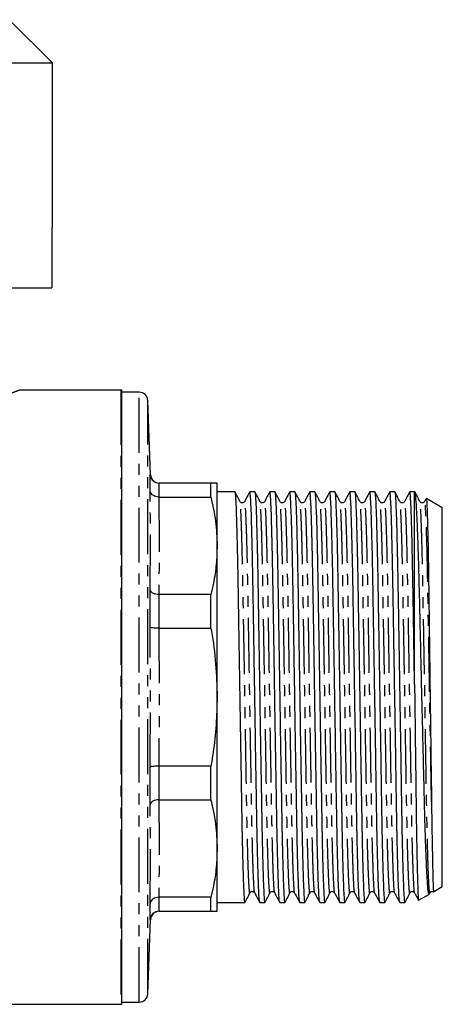
# Model space of a CAD drawing. Extents: x 97 to 309, y 53 to 287.
# Drawn here: x 260 to 309, y 152 to 266 of the extents above; entities that cross this region are included whole.
import ezdxf

# ---------------------------------------------------------------- set-up
doc = ezdxf.new("R2010")
doc.units = 0
doc.linetypes.add('PHANTOM', pattern=[12.7, 6.35, -1.27, 1.27, -1.27, 1.27, -1.27])
doc.layers.get('0').update_dxf_attribs({"linetype": 'CONTINUOUS'})

msp = doc.modelspace()

# ---------------------------------------------------------------- linework, layer by layer
at = {"color": 7, "linetype": 'CONTINUOUS'}
for p, q in [((264.24, 260.89), (259.24, 265.89)), ((231.44, 260.89), (264.24, 260.89)), ((264.24, 241.89), (264.24, 260.89)), ((264.15, 241.89), (264.24, 241.89)), ((264.15, 241.89), (264.15, 234.89)), ((247.29, 234.89), (264.15, 234.89)), ((272.12, 223.09), (260.44, 223.09)), ((272.24, 152.1), (272.24, 223.09)), ((274.24, 222.84), (272.24, 222.84)), ((275.54, 213.31), (275.24, 221.88)), ((275.5, 211.51), (275.5, 213.31)), ((276.5, 212.34), (276.5, 212.34)), ((282.52, 212.34), (276.5, 212.34)), ((282.52, 210.72), (282.52, 212.34)), ((283.24, 205.09), (283.24, 212.34)), ((276.5, 210.72), (276.5, 210.72)), ((276.5, 210.72), (282.52, 210.72)), ((285.28, 211.34), (283.24, 211.34)), ((287.59, 211.34), (287.02, 211.34)), ((289.9, 211.34), (289.32, 211.34)), ((292.2, 211.34), (291.63, 211.34)), ((294.51, 211.34), (293.94, 211.34)), ((296.82, 211.34), (296.25, 211.34)), ((299.13, 211.34), (298.56, 211.34)), ((301.44, 211.34), (300.87, 211.34)), ((303.75, 211.34), (303.18, 211.34)), ((306.04, 211.34), (305.49, 211.34)), ((306.08, 211.32), (306.04, 211.34)), ((306.04, 189.06), (306.04, 211.34)), ((309.24, 209.49), (307.42, 210.55)), ((307.35, 210.49), (307.2, 210.2)), ((309.24, 165.69), (309.24, 209.49)), ((283.24, 187.59), (283.24, 205.09)), ((275.5, 195.7), (275.5, 200.04)), ((276.5, 199.46), (276.5, 199.46)), ((282.52, 199.46), (276.5, 199.46)), ((282.52, 195.56), (282.52, 199.46)), ((276.5, 195.56), (276.5, 195.56)), ((276.5, 195.56), (282.52, 195.56)), ((283.24, 170.09), (283.24, 187.59)), ((275.5, 175.14), (275.5, 179.48)), ((276.5, 179.63), (276.5, 179.63)), ((282.52, 179.63), (276.5, 179.63)), ((282.52, 175.72), (282.52, 179.63)), ((276.5, 175.72), (282.52, 175.72)), ((276.5, 175.72), (276.5, 175.72)), ((283.24, 162.84), (283.24, 170.09)), ((308.23, 165.11), (309.24, 165.69)), ((276.5, 164.46), (276.5, 164.46)), ((282.52, 164.46), (276.5, 164.46)), ((282.52, 162.84), (282.52, 164.46)), ((306.51, 164.11), (307.75, 164.83)), ((307.76, 164.88), (307.81, 164.98)), ((275.5, 161.88), (275.5, 163.67)), ((276.5, 162.84), (282.52, 162.84)), ((276.5, 162.84), (276.5, 162.84)), ((283.24, 163.84), (286.43, 163.84)), ((288.17, 163.84), (288.74, 163.84)), ((290.48, 163.84), (291.05, 163.84)), ((292.79, 163.84), (293.36, 163.84)), ((295.1, 163.84), (295.67, 163.84)), ((297.41, 163.84), (297.98, 163.84)), ((299.71, 163.84), (300.29, 163.84)), ((302.02, 163.84), (302.59, 163.84)), ((304.33, 163.84), (304.9, 163.84)), ((275.24, 153.31), (275.54, 161.88)), ((232.15, 152.09), (272.12, 152.09)), ((272.24, 152.34), (274.24, 152.34))]:
    msp.add_line(p, q, dxfattribs=at)
at = {"color": 8, "linetype": 'PHANTOM'}
for p, q in [((272.12, 223.09), (272.12, 152.09)), ((274.24, 152.34), (274.24, 222.84)), ((275.24, 153.31), (275.24, 221.88)), ((276.5, 212.34), (276.5, 210.72)), ((276.5, 199.46), (276.5, 195.56)), ((276.5, 179.63), (276.5, 175.72)), ((276.5, 164.46), (276.5, 162.84)), ((275.54, 161.88), (275.5, 161.88))]:
    msp.add_line(p, q, dxfattribs=at)
at = {"color": 7, "linetype": 'CONTINUOUS'}
for centre, radius, start, end in [((272.12, 221.59), 1.5, 85.5637, 90), ((274.24, 221.84), 1, 2, 90), ((276.54, 213.34), 1, 182.0339, 269.1655), ((276.54, 161.84), 1, 90.8346, 178.074), ((274.24, 153.34), 1, 270, 358), ((272.12, 153.59), 1.5, 270, 274.4363)]:
    msp.add_arc(centre, radius, start, end, dxfattribs=at)
at = {"color": 8, "linetype": 'PHANTOM'}
for points, knots in [([(260.44, 223.07), (260.45, 223.08), (260.48, 223.09), (260.11, 222.95), (259.36, 222.68), (258.22, 222.28), (257.12, 221.94), (256.51, 221.76)], [0, 0, 0, 0, 0.106194, 0.321567, 0.527479, 0.739242, 1, 1, 1, 1]), ([(275.5, 213.31), (275.53, 213.31), (275.56, 213.31), (275.54, 213.31), (275.54, 213.31)], [0, 0, 0, 0, 0.999965, 1, 1, 1, 1]), ([(275.5, 200.04), (275.52, 201.95), (275.56, 205.77), (275.52, 209.6), (275.5, 211.51)], [0, 0, 0, 0, 0.5, 1, 1, 1, 1]), ([(276.5, 210.72), (276.52, 208.85), (276.56, 205.09), (276.52, 201.34), (276.5, 199.46)], [0, 0, 0, 0, 0.5, 1, 1, 1, 1]), ([(287.03, 165.03), (287.03, 165.01), (287.01, 164.87), (286.97, 165.18), (286.91, 165.96), (286.85, 167.34), (286.79, 169.24), (286.73, 171.58), (286.67, 174.28), (286.62, 177.26), (286.57, 180.5), (286.51, 183.97), (286.45, 187.59), (286.39, 191.2), (286.33, 194.68), (286.27, 197.92), (286.22, 200.9), (286.16, 203.59), (286.1, 205.94), (286.04, 207.84), (285.98, 209.21), (285.93, 210.02), (285.89, 210.12), (285.88, 210.16)], [0, 0, 0, 0, 0.009181, 0.057814, 0.107877, 0.158795, 0.209931, 0.260633, 0.310278, 0.358536, 0.407704, 0.45812, 0.509183, 0.560247, 0.610663, 0.659831, 0.708089, 0.757734, 0.808436, 0.859572, 0.91049, 0.960553, 1, 1, 1, 1]), ([(287.58, 165.02), (287.56, 165.07), (287.53, 165.17), (287.48, 165.98), (287.41, 167.34), (287.35, 169.24), (287.3, 171.36), (287.25, 173.49), (287.21, 175.66), (287.17, 178.21), (287.12, 181.18), (287.06, 184.34), (287.01, 187.72), (286.95, 191.21), (286.89, 194.69), (286.83, 197.93), (286.78, 200.91), (286.73, 203.6), (286.67, 205.95), (286.6, 207.84), (286.54, 209.23), (286.48, 210.01), (286.45, 210.3), (286.42, 210.18), (286.42, 210.16)], [0, 0, 0, 0, 0.03937, 0.089429, 0.140344, 0.191476, 0.242174, 0.277095, 0.311303, 0.354711, 0.399295, 0.444799, 0.490776, 0.541836, 0.592247, 0.641412, 0.689666, 0.739308, 0.790006, 0.841138, 0.892052, 0.942111, 0.990741, 1, 1, 1, 1]), ([(289.34, 165.03), (289.34, 165.01), (289.32, 164.87), (289.28, 165.18), (289.22, 165.96), (289.16, 167.34), (289.1, 169.24), (289.04, 171.58), (288.98, 174.28), (288.93, 177.26), (288.88, 180.5), (288.82, 183.97), (288.76, 187.59), (288.69, 191.2), (288.63, 194.68), (288.58, 197.92), (288.53, 200.9), (288.47, 203.59), (288.41, 205.94), (288.35, 207.84), (288.29, 209.21), (288.23, 210.02), (288.2, 210.12), (288.19, 210.16)], [0, 0, 0, 0, 0.009181, 0.057814, 0.107877, 0.158795, 0.209931, 0.260633, 0.310278, 0.358536, 0.407704, 0.45812, 0.509183, 0.560247, 0.610663, 0.659831, 0.708089, 0.757734, 0.808436, 0.859572, 0.91049, 0.960553, 1, 1, 1, 1]), ([(289.88, 165.02), (289.87, 165.07), (289.84, 165.17), (289.78, 165.98), (289.72, 167.34), (289.66, 169.24), (289.61, 171.36), (289.56, 173.49), (289.52, 175.66), (289.48, 178.21), (289.43, 181.18), (289.37, 184.34), (289.32, 187.72), (289.26, 191.21), (289.2, 194.69), (289.14, 197.93), (289.09, 200.91), (289.03, 203.6), (288.97, 205.95), (288.91, 207.84), (288.85, 209.23), (288.79, 210.01), (288.75, 210.3), (288.73, 210.18), (288.73, 210.16)], [0, 0, 0, 0, 0.03937, 0.089429, 0.140344, 0.191476, 0.242174, 0.277095, 0.311303, 0.354711, 0.399295, 0.444799, 0.490776, 0.541836, 0.592247, 0.641412, 0.689666, 0.739308, 0.790006, 0.841138, 0.892052, 0.942111, 0.990741, 1, 1, 1, 1]), ([(291.65, 165.03), (291.65, 165.01), (291.63, 164.87), (291.59, 165.18), (291.53, 165.96), (291.47, 167.34), (291.41, 169.24), (291.35, 171.58), (291.29, 174.28), (291.24, 177.26), (291.19, 180.5), (291.13, 183.97), (291.06, 187.59), (291, 191.2), (290.94, 194.68), (290.89, 197.92), (290.84, 200.9), (290.78, 203.59), (290.72, 205.94), (290.66, 207.84), (290.6, 209.21), (290.54, 210.02), (290.51, 210.12), (290.5, 210.16)], [0, 0, 0, 0, 0.009181, 0.057814, 0.107877, 0.158795, 0.209931, 0.260633, 0.310278, 0.358536, 0.407704, 0.45812, 0.509183, 0.560247, 0.610663, 0.659831, 0.708089, 0.757734, 0.808436, 0.859572, 0.91049, 0.960553, 1, 1, 1, 1]), ([(292.19, 165.02), (292.18, 165.07), (292.15, 165.17), (292.09, 165.98), (292.03, 167.34), (291.97, 169.24), (291.92, 171.36), (291.87, 173.49), (291.83, 175.66), (291.79, 178.21), (291.74, 181.18), (291.68, 184.34), (291.62, 187.72), (291.57, 191.21), (291.51, 194.69), (291.45, 197.93), (291.4, 200.91), (291.34, 203.6), (291.28, 205.95), (291.22, 207.84), (291.16, 209.23), (291.1, 210.01), (291.06, 210.3), (291.04, 210.18), (291.04, 210.16)], [0, 0, 0, 0, 0.03937, 0.089429, 0.140344, 0.191476, 0.242174, 0.277095, 0.311303, 0.354711, 0.399295, 0.444799, 0.490776, 0.541836, 0.592247, 0.641412, 0.689666, 0.739308, 0.790006, 0.841138, 0.892052, 0.942111, 0.990741, 1, 1, 1, 1]), ([(293.96, 165.03), (293.96, 165.01), (293.94, 164.87), (293.9, 165.18), (293.84, 165.96), (293.78, 167.34), (293.72, 169.24), (293.66, 171.58), (293.6, 174.28), (293.55, 177.26), (293.49, 180.5), (293.43, 183.97), (293.37, 187.59), (293.31, 191.2), (293.25, 194.68), (293.2, 197.92), (293.15, 200.9), (293.09, 203.59), (293.03, 205.94), (292.97, 207.84), (292.91, 209.21), (292.85, 210.02), (292.82, 210.12), (292.81, 210.16)], [0, 0, 0, 0, 0.009181, 0.057814, 0.107877, 0.158795, 0.209931, 0.260633, 0.310278, 0.358536, 0.407704, 0.45812, 0.509183, 0.560247, 0.610663, 0.659831, 0.708089, 0.757734, 0.808436, 0.859572, 0.91049, 0.960553, 1, 1, 1, 1]), ([(294.5, 165.02), (294.49, 165.07), (294.46, 165.17), (294.4, 165.98), (294.34, 167.34), (294.28, 169.24), (294.23, 171.36), (294.18, 173.49), (294.14, 175.66), (294.1, 178.21), (294.04, 181.18), (293.99, 184.34), (293.93, 187.72), (293.87, 191.21), (293.82, 194.69), (293.76, 197.93), (293.71, 200.91), (293.65, 203.6), (293.59, 205.95), (293.53, 207.84), (293.47, 209.23), (293.41, 210.01), (293.37, 210.3), (293.35, 210.18), (293.35, 210.16)], [0, 0, 0, 0, 0.03937, 0.089429, 0.140344, 0.191476, 0.242174, 0.277095, 0.311303, 0.354711, 0.399295, 0.444799, 0.490776, 0.541836, 0.592247, 0.641412, 0.689666, 0.739308, 0.790006, 0.841138, 0.892052, 0.942111, 0.990741, 1, 1, 1, 1]), ([(296.27, 165.03), (296.27, 165.01), (296.25, 164.87), (296.21, 165.18), (296.15, 165.96), (296.09, 167.34), (296.03, 169.24), (295.97, 171.58), (295.91, 174.28), (295.86, 177.26), (295.8, 180.5), (295.74, 183.97), (295.68, 187.59), (295.62, 191.2), (295.56, 194.68), (295.51, 197.92), (295.46, 200.9), (295.4, 203.59), (295.34, 205.94), (295.28, 207.84), (295.22, 209.21), (295.16, 210.02), (295.13, 210.12), (295.12, 210.16)], [0, 0, 0, 0, 0.009181, 0.057814, 0.107877, 0.158795, 0.209931, 0.260633, 0.310278, 0.358536, 0.407704, 0.45812, 0.509183, 0.560247, 0.610663, 0.659831, 0.708089, 0.757734, 0.808436, 0.859572, 0.91049, 0.960553, 1, 1, 1, 1]), ([(296.81, 165.02), (296.8, 165.07), (296.77, 165.17), (296.71, 165.98), (296.65, 167.34), (296.59, 169.24), (296.53, 171.36), (296.49, 173.49), (296.45, 175.66), (296.4, 178.21), (296.35, 181.18), (296.3, 184.34), (296.24, 187.72), (296.18, 191.21), (296.12, 194.69), (296.07, 197.93), (296.02, 200.91), (295.96, 203.6), (295.9, 205.95), (295.84, 207.84), (295.78, 209.23), (295.72, 210.01), (295.68, 210.3), (295.66, 210.18), (295.66, 210.16)], [0, 0, 0, 0, 0.03937, 0.089429, 0.140344, 0.191476, 0.242174, 0.277095, 0.311303, 0.354711, 0.399295, 0.444799, 0.490776, 0.541836, 0.592247, 0.641412, 0.689666, 0.739308, 0.790006, 0.841138, 0.892052, 0.942111, 0.990741, 1, 1, 1, 1]), ([(298.58, 165.03), (298.58, 165.01), (298.55, 164.87), (298.52, 165.18), (298.46, 165.96), (298.4, 167.34), (298.34, 169.24), (298.28, 171.58), (298.22, 174.28), (298.17, 177.26), (298.11, 180.5), (298.05, 183.97), (297.99, 187.59), (297.93, 191.2), (297.87, 194.68), (297.82, 197.92), (297.76, 200.9), (297.71, 203.59), (297.65, 205.94), (297.59, 207.84), (297.53, 209.21), (297.47, 210.02), (297.44, 210.12), (297.42, 210.16)], [0, 0, 0, 0, 0.009181, 0.057814, 0.107877, 0.158795, 0.209931, 0.260633, 0.310278, 0.358536, 0.407704, 0.45812, 0.509183, 0.560247, 0.610663, 0.659831, 0.708089, 0.757734, 0.808436, 0.859572, 0.91049, 0.960553, 1, 1, 1, 1]), ([(299.12, 165.02), (299.11, 165.07), (299.07, 165.17), (299.02, 165.98), (298.96, 167.34), (298.9, 169.24), (298.84, 171.36), (298.8, 173.49), (298.76, 175.66), (298.71, 178.21), (298.66, 181.18), (298.61, 184.34), (298.55, 187.72), (298.49, 191.21), (298.43, 194.69), (298.38, 197.93), (298.33, 200.91), (298.27, 203.6), (298.21, 205.95), (298.15, 207.84), (298.09, 209.23), (298.03, 210.01), (297.99, 210.3), (297.97, 210.18), (297.97, 210.16)], [0, 0, 0, 0, 0.03937, 0.089429, 0.140344, 0.191476, 0.242174, 0.277095, 0.311303, 0.354711, 0.399295, 0.444799, 0.490776, 0.541836, 0.592247, 0.641412, 0.689666, 0.739308, 0.790006, 0.841138, 0.892052, 0.942111, 0.990741, 1, 1, 1, 1]), ([(300.89, 165.03), (300.88, 165.01), (300.86, 164.87), (300.83, 165.18), (300.77, 165.96), (300.71, 167.34), (300.64, 169.24), (300.58, 171.58), (300.53, 174.28), (300.48, 177.26), (300.42, 180.5), (300.36, 183.97), (300.3, 187.59), (300.24, 191.2), (300.18, 194.68), (300.12, 197.92), (300.07, 200.9), (300.02, 203.59), (299.96, 205.94), (299.9, 207.84), (299.83, 209.21), (299.78, 210.02), (299.75, 210.12), (299.73, 210.16)], [0, 0, 0, 0, 0.009181, 0.057814, 0.107877, 0.158795, 0.209931, 0.260633, 0.310278, 0.358536, 0.407704, 0.45812, 0.509183, 0.560247, 0.610663, 0.659831, 0.708089, 0.757734, 0.808436, 0.859572, 0.91049, 0.960553, 1, 1, 1, 1]), ([(301.43, 165.02), (301.42, 165.07), (301.38, 165.17), (301.33, 165.98), (301.27, 167.34), (301.21, 169.24), (301.15, 171.36), (301.11, 173.49), (301.07, 175.66), (301.02, 178.21), (300.97, 181.18), (300.92, 184.34), (300.86, 187.72), (300.8, 191.21), (300.74, 194.69), (300.69, 197.93), (300.64, 200.91), (300.58, 203.6), (300.52, 205.95), (300.46, 207.84), (300.4, 209.23), (300.34, 210.01), (300.3, 210.3), (300.28, 210.18), (300.28, 210.16)], [0, 0, 0, 0, 0.0393704, 0.0894295, 0.1403436, 0.1914761, 0.2421738, 0.2770947, 0.311303, 0.3547113, 0.3992952, 0.4447986, 0.4907761, 0.5418356, 0.5922474, 0.6414118, 0.689666, 0.7393081, 0.7900058, 0.8411383, 0.8920524, 0.9421115, 0.9907409, 1, 1, 1, 1]), ([(303.2, 165.03), (303.19, 165.01), (303.17, 164.87), (303.13, 165.18), (303.08, 165.96), (303.01, 167.34), (302.95, 169.24), (302.89, 171.58), (302.84, 174.28), (302.79, 177.26), (302.73, 180.5), (302.67, 183.97), (302.61, 187.59), (302.55, 191.2), (302.49, 194.68), (302.43, 197.92), (302.38, 200.9), (302.33, 203.59), (302.27, 205.94), (302.2, 207.84), (302.14, 209.21), (302.09, 210.02), (302.06, 210.12), (302.04, 210.16)], [0, 0, 0, 0, 0.009181, 0.057814, 0.107877, 0.158795, 0.209931, 0.260633, 0.310278, 0.358536, 0.407704, 0.45812, 0.509183, 0.560247, 0.610663, 0.659831, 0.708089, 0.757734, 0.808436, 0.859572, 0.91049, 0.960553, 1, 1, 1, 1]), ([(303.74, 165.02), (303.72, 165.07), (303.69, 165.17), (303.64, 165.98), (303.58, 167.34), (303.52, 169.24), (303.46, 171.36), (303.42, 173.49), (303.37, 175.66), (303.33, 178.21), (303.28, 181.18), (303.23, 184.34), (303.17, 187.72), (303.11, 191.21), (303.05, 194.69), (303, 197.93), (302.95, 200.91), (302.89, 203.6), (302.83, 205.95), (302.77, 207.84), (302.71, 209.23), (302.65, 210.01), (302.61, 210.3), (302.59, 210.18), (302.58, 210.16)], [0, 0, 0, 0, 0.03937, 0.089429, 0.140344, 0.191476, 0.242174, 0.277095, 0.311303, 0.354711, 0.399295, 0.444799, 0.490776, 0.541836, 0.592247, 0.641412, 0.689666, 0.739308, 0.790006, 0.841138, 0.892052, 0.942111, 0.990741, 1, 1, 1, 1]), ([(305.51, 165.03), (305.5, 165.01), (305.48, 164.87), (305.44, 165.18), (305.38, 165.96), (305.32, 167.34), (305.26, 169.24), (305.2, 171.58), (305.15, 174.28), (305.09, 177.26), (305.04, 180.5), (304.98, 183.97), (304.92, 187.59), (304.86, 191.2), (304.8, 194.68), (304.74, 197.92), (304.69, 200.9), (304.63, 203.59), (304.57, 205.94), (304.51, 207.84), (304.45, 209.21), (304.4, 210.02), (304.37, 210.12), (304.35, 210.16)], [0, 0, 0, 0, 0.009181, 0.057814, 0.107877, 0.158795, 0.209931, 0.260633, 0.310278, 0.358536, 0.407704, 0.45812, 0.509183, 0.560247, 0.610663, 0.659831, 0.708089, 0.757734, 0.808436, 0.859572, 0.91049, 0.960553, 1, 1, 1, 1]), ([(306.05, 165.02), (306.03, 165.07), (306, 165.17), (305.95, 165.98), (305.89, 167.34), (305.82, 169.24), (305.77, 171.36), (305.72, 173.49), (305.68, 175.66), (305.64, 178.21), (305.59, 181.18), (305.54, 184.34), (305.48, 187.72), (305.42, 191.21), (305.36, 194.69), (305.31, 197.93), (305.25, 200.91), (305.2, 203.6), (305.14, 205.95), (305.08, 207.84), (305.01, 209.23), (304.96, 210.01), (304.92, 210.3), (304.9, 210.18), (304.89, 210.16)], [0, 0, 0, 0, 0.0393704, 0.0894295, 0.1403436, 0.1914761, 0.2421738, 0.2770947, 0.311303, 0.3547113, 0.3992952, 0.4447986, 0.4907761, 0.5418356, 0.5922474, 0.6414118, 0.689666, 0.7393081, 0.7900058, 0.8411383, 0.8920524, 0.9421115, 0.9907409, 1, 1, 1, 1]), ([(307.81, 165.03), (307.81, 165.01), (307.79, 164.87), (307.75, 165.18), (307.69, 165.96), (307.63, 167.34), (307.57, 169.24), (307.51, 171.58), (307.45, 174.28), (307.4, 177.26), (307.35, 180.5), (307.29, 183.97), (307.23, 187.59), (307.17, 191.2), (307.11, 194.68), (307.05, 197.92), (307, 200.9), (306.94, 203.59), (306.88, 205.94), (306.82, 207.84), (306.76, 209.21), (306.71, 210.02), (306.67, 210.12), (306.66, 210.16)], [0, 0, 0, 0, 0.009181, 0.057814, 0.107877, 0.158795, 0.209931, 0.260633, 0.310278, 0.358536, 0.407704, 0.45812, 0.509183, 0.560247, 0.610663, 0.659831, 0.708089, 0.757734, 0.808436, 0.859572, 0.91049, 0.960553, 1, 1, 1, 1]), ([(308, 175.51), (307.98, 176.4), (307.95, 178.2), (307.9, 181.19), (307.85, 184.34), (307.79, 187.72), (307.73, 191.21), (307.67, 194.69), (307.61, 197.93), (307.56, 200.91), (307.51, 203.6), (307.45, 205.95), (307.38, 207.84), (307.32, 209.23), (307.27, 210.01), (307.23, 210.3), (307.21, 210.18), (307.2, 210.16)], [0, 0, 0, 0, 0.0630296, 0.1277663, 0.193838, 0.260598, 0.3347373, 0.4079362, 0.4793237, 0.5493897, 0.6214709, 0.6950848, 0.76933, 0.8432583, 0.9159448, 0.9865557, 1, 1, 1, 1]), ([(275.5, 179.48), (275.52, 182.19), (275.56, 187.59), (275.52, 193), (275.5, 195.7)], [0, 0, 0, 0, 0.499983, 1, 1, 1, 1]), ([(276.5, 195.56), (276.52, 192.9), (276.56, 187.59), (276.52, 182.28), (276.5, 179.63)], [0, 0, 0, 0, 0.500018, 1, 1, 1, 1]), ([(276.5, 175.72), (276.52, 173.85), (276.56, 170.09), (276.52, 166.34), (276.5, 164.46)], [0, 0, 0, 0, 0.5, 1, 1, 1, 1]), ([(275.5, 163.67), (275.52, 165.59), (275.56, 169.41), (275.52, 173.23), (275.5, 175.14)], [0, 0, 0, 0, 0.5, 1, 1, 1, 1])]:
    msp.add_open_spline(points, degree=3, knots=knots, dxfattribs=at)
at = {"color": 7, "linetype": 'CONTINUOUS'}
for points, knots in [([(275.5, 213.31), (275.5, 213.31), (275.5, 213.24), (275.52, 213.06), (275.64, 212.8), (275.86, 212.55), (276.16, 212.38), (276.38, 212.35), (276.5, 212.34)], [0, 0, 0, 0, 0.007489, 0.1294647, 0.3496273, 0.5672563, 0.7836057, 1, 1, 1, 1]), ([(283.24, 212.34), (283.22, 212.34), (283.17, 212.34), (282.87, 212.34), (282.61, 212.34), (282.52, 212.34)], [0, 0, 0, 0, 0.40062, 0.803373, 1, 1, 1, 1]), ([(276.5, 210.72), (276.38, 210.73), (276.16, 210.75), (275.86, 210.89), (275.64, 211.09), (275.52, 211.31), (275.5, 211.45), (275.5, 211.51), (275.5, 211.51)], [0, 0, 0, 0, 0.216394, 0.432744, 0.650373, 0.870535, 0.992511, 1, 1, 1, 1]), ([(282.52, 210.72), (282.73, 209.8), (283.14, 207.93), (283.21, 206.04), (283.24, 205.09)], [0, 0, 0, 0, 0.498132, 1, 1, 1, 1]), ([(285.88, 210.2), (285.78, 210.39), (285.58, 210.77), (285.39, 211.14), (285.29, 211.33)], [0, 0, 0, 0, 0.4999935, 1, 1, 1, 1]), ([(285.29, 211.29), (285.3, 211.24), (285.33, 211.14), (285.39, 210.28), (285.45, 208.85), (285.51, 206.85), (285.57, 204.39), (285.63, 201.56), (285.68, 198.43), (285.73, 195.02), (285.79, 191.37), (285.85, 187.58), (285.92, 183.78), (285.98, 180.13), (286.03, 176.73), (286.08, 173.6), (286.14, 170.78), (286.2, 168.31), (286.26, 166.32), (286.32, 164.89), (286.38, 164), (286.41, 163.9), (286.43, 163.84)], [0, 0, 0, 0, 0.040308, 0.090819, 0.142192, 0.193786, 0.244941, 0.295031, 0.343721, 0.393329, 0.444196, 0.495716, 0.547236, 0.598103, 0.647711, 0.696401, 0.746491, 0.797646, 0.84924, 0.900614, 0.951125, 1, 1, 1, 1]), ([(287.01, 211.33), (286.91, 211.14), (286.71, 210.77), (286.52, 210.39), (286.42, 210.2)], [0, 0, 0, 0, 0.500006, 1, 1, 1, 1]), ([(288.16, 163.89), (288.15, 163.94), (288.11, 164.05), (288.06, 164.9), (288, 166.33), (287.94, 168.33), (287.88, 170.8), (287.82, 173.63), (287.77, 176.76), (287.71, 180.16), (287.65, 183.81), (287.61, 186.82), (287.56, 189.75), (287.51, 192.54), (287.46, 195.85), (287.41, 198.94), (287.36, 201.8), (287.31, 204.47), (287.25, 206.87), (287.19, 208.86), (287.13, 210.31), (287.07, 211.12), (287.03, 211.44), (287.01, 211.31), (287.01, 211.29)], [0, 0, 0, 0, 0.039865, 0.089925, 0.14084, 0.191973, 0.242672, 0.292315, 0.34057, 0.389735, 0.440148, 0.491208, 0.510763, 0.557794, 0.60411, 0.649253, 0.693889, 0.739797, 0.790496, 0.841629, 0.892544, 0.942604, 0.991234, 1, 1, 1, 1]), ([(288.19, 210.2), (288.09, 210.39), (287.89, 210.77), (287.69, 211.14), (287.6, 211.33)], [0, 0, 0, 0, 0.499992, 1, 1, 1, 1]), ([(287.6, 211.29), (287.61, 211.24), (287.64, 211.14), (287.7, 210.28), (287.76, 208.85), (287.82, 206.85), (287.88, 204.39), (287.94, 201.56), (287.99, 198.43), (288.04, 195.02), (288.1, 191.37), (288.16, 187.58), (288.22, 183.78), (288.28, 180.13), (288.34, 176.73), (288.39, 173.6), (288.45, 170.78), (288.51, 168.31), (288.57, 166.32), (288.63, 164.89), (288.69, 164), (288.72, 163.9), (288.74, 163.84)], [0, 0, 0, 0, 0.040308, 0.090819, 0.142192, 0.193786, 0.244941, 0.295031, 0.343721, 0.393329, 0.444196, 0.495716, 0.547236, 0.598103, 0.647711, 0.696401, 0.746491, 0.797646, 0.84924, 0.900614, 0.951125, 1, 1, 1, 1]), ([(289.31, 211.33), (289.22, 211.14), (289.02, 210.77), (288.83, 210.39), (288.73, 210.2)], [0, 0, 0, 0, 0.500006, 1, 1, 1, 1]), ([(290.47, 163.89), (290.45, 163.94), (290.42, 164.05), (290.37, 164.9), (290.31, 166.33), (290.25, 168.33), (290.19, 170.8), (290.13, 173.63), (290.08, 176.76), (290.02, 180.16), (289.96, 183.81), (289.91, 186.82), (289.87, 189.75), (289.82, 192.54), (289.77, 195.85), (289.72, 198.94), (289.67, 201.8), (289.62, 204.47), (289.56, 206.87), (289.5, 208.86), (289.44, 210.31), (289.38, 211.12), (289.34, 211.44), (289.32, 211.31), (289.31, 211.29)], [0, 0, 0, 0, 0.039865, 0.089925, 0.14084, 0.191973, 0.242672, 0.292315, 0.34057, 0.389735, 0.440148, 0.491208, 0.510763, 0.557794, 0.60411, 0.649253, 0.693889, 0.739797, 0.790496, 0.841629, 0.892544, 0.942604, 0.991234, 1, 1, 1, 1]), ([(290.5, 210.2), (290.4, 210.39), (290.2, 210.77), (290, 211.14), (289.9, 211.33)], [0, 0, 0, 0, 0.4999935, 1, 1, 1, 1]), ([(289.9, 211.29), (289.92, 211.24), (289.95, 211.14), (290.01, 210.28), (290.07, 208.85), (290.13, 206.85), (290.19, 204.39), (290.25, 201.56), (290.3, 198.43), (290.35, 195.02), (290.41, 191.37), (290.47, 187.58), (290.53, 183.78), (290.59, 180.13), (290.65, 176.73), (290.7, 173.6), (290.76, 170.78), (290.82, 168.31), (290.88, 166.32), (290.94, 164.89), (291, 164), (291.03, 163.9), (291.05, 163.84)], [0, 0, 0, 0, 0.040308, 0.090819, 0.142192, 0.193786, 0.244941, 0.295031, 0.343721, 0.393329, 0.444196, 0.495716, 0.547236, 0.598103, 0.647711, 0.696401, 0.746491, 0.797646, 0.84924, 0.900614, 0.951125, 1, 1, 1, 1]), ([(291.62, 211.33), (291.53, 211.14), (291.33, 210.77), (291.14, 210.39), (291.04, 210.2)], [0, 0, 0, 0, 0.500005, 1, 1, 1, 1]), ([(292.78, 163.89), (292.76, 163.94), (292.73, 164.05), (292.68, 164.9), (292.62, 166.33), (292.55, 168.33), (292.49, 170.8), (292.44, 173.63), (292.39, 176.76), (292.33, 180.16), (292.27, 183.81), (292.22, 186.82), (292.18, 189.75), (292.13, 192.54), (292.08, 195.85), (292.03, 198.94), (291.98, 201.8), (291.93, 204.47), (291.87, 206.87), (291.8, 208.86), (291.74, 210.31), (291.69, 211.12), (291.65, 211.44), (291.63, 211.31), (291.62, 211.29)], [0, 0, 0, 0, 0.039865, 0.089925, 0.14084, 0.191973, 0.242672, 0.292315, 0.34057, 0.389735, 0.440148, 0.491208, 0.510763, 0.557794, 0.60411, 0.649253, 0.693889, 0.739797, 0.790496, 0.841629, 0.892544, 0.942604, 0.991234, 1, 1, 1, 1]), ([(292.81, 210.2), (292.71, 210.39), (292.51, 210.77), (292.31, 211.14), (292.21, 211.33)], [0, 0, 0, 0, 0.499992, 1, 1, 1, 1]), ([(292.21, 211.29), (292.23, 211.24), (292.26, 211.14), (292.32, 210.28), (292.38, 208.85), (292.44, 206.85), (292.5, 204.39), (292.55, 201.56), (292.61, 198.43), (292.66, 195.02), (292.72, 191.37), (292.78, 187.58), (292.84, 183.78), (292.9, 180.13), (292.96, 176.73), (293.01, 173.6), (293.07, 170.78), (293.13, 168.31), (293.19, 166.32), (293.25, 164.89), (293.31, 164), (293.34, 163.9), (293.36, 163.84)], [0, 0, 0, 0, 0.040308, 0.090819, 0.142192, 0.193786, 0.244941, 0.295031, 0.343721, 0.393329, 0.444196, 0.495716, 0.547236, 0.598103, 0.647711, 0.696401, 0.746491, 0.797646, 0.84924, 0.900614, 0.951125, 1, 1, 1, 1]), ([(293.93, 211.33), (293.84, 211.14), (293.64, 210.77), (293.45, 210.39), (293.35, 210.2)], [0, 0, 0, 0, 0.500006, 1, 1, 1, 1]), ([(295.09, 163.89), (295.07, 163.94), (295.04, 164.05), (294.99, 164.9), (294.92, 166.33), (294.86, 168.33), (294.8, 170.8), (294.75, 173.63), (294.7, 176.76), (294.64, 180.16), (294.58, 183.81), (294.53, 186.82), (294.48, 189.75), (294.44, 192.54), (294.39, 195.85), (294.34, 198.94), (294.29, 201.8), (294.23, 204.47), (294.18, 206.87), (294.11, 208.86), (294.05, 210.31), (293.99, 211.12), (293.96, 211.44), (293.94, 211.31), (293.93, 211.29)], [0, 0, 0, 0, 0.039865, 0.089925, 0.14084, 0.191973, 0.242672, 0.292315, 0.34057, 0.389735, 0.440148, 0.491208, 0.510763, 0.557794, 0.60411, 0.649253, 0.693889, 0.739797, 0.790496, 0.841629, 0.892544, 0.942604, 0.991234, 1, 1, 1, 1]), ([(295.11, 210.2), (295.02, 210.39), (294.82, 210.77), (294.62, 211.14), (294.52, 211.33)], [0, 0, 0, 0, 0.4999935, 1, 1, 1, 1]), ([(294.52, 211.29), (294.54, 211.24), (294.57, 211.14), (294.62, 210.28), (294.69, 208.85), (294.75, 206.85), (294.81, 204.39), (294.86, 201.56), (294.91, 198.43), (294.97, 195.02), (295.03, 191.37), (295.09, 187.58), (295.15, 183.78), (295.21, 180.13), (295.27, 176.73), (295.32, 173.6), (295.37, 170.78), (295.43, 168.31), (295.5, 166.32), (295.56, 164.89), (295.61, 164), (295.65, 163.9), (295.67, 163.84)], [0, 0, 0, 0, 0.040308, 0.090819, 0.142192, 0.193786, 0.244941, 0.295031, 0.343721, 0.393329, 0.444196, 0.495716, 0.547236, 0.598103, 0.647711, 0.696401, 0.746491, 0.797646, 0.84924, 0.900614, 0.951125, 1, 1, 1, 1]), ([(296.24, 211.33), (296.14, 211.14), (295.95, 210.77), (295.76, 210.39), (295.66, 210.2)], [0, 0, 0, 0, 0.500006, 1, 1, 1, 1]), ([(297.4, 163.89), (297.38, 163.94), (297.35, 164.05), (297.29, 164.9), (297.23, 166.33), (297.17, 168.33), (297.11, 170.8), (297.06, 173.63), (297, 176.76), (296.95, 180.16), (296.89, 183.81), (296.84, 186.82), (296.79, 189.75), (296.75, 192.54), (296.69, 195.85), (296.64, 198.94), (296.6, 201.8), (296.54, 204.47), (296.48, 206.87), (296.42, 208.86), (296.36, 210.31), (296.3, 211.12), (296.27, 211.44), (296.24, 211.31), (296.24, 211.29)], [0, 0, 0, 0, 0.039865, 0.089925, 0.14084, 0.191973, 0.242672, 0.292315, 0.34057, 0.389735, 0.440148, 0.491208, 0.510763, 0.557794, 0.60411, 0.649253, 0.693889, 0.739797, 0.790496, 0.841629, 0.892544, 0.942604, 0.991234, 1, 1, 1, 1]), ([(297.42, 210.2), (297.33, 210.39), (297.13, 210.77), (296.93, 211.14), (296.83, 211.33)], [0, 0, 0, 0, 0.499992, 1, 1, 1, 1]), ([(296.83, 211.29), (296.85, 211.24), (296.88, 211.14), (296.93, 210.28), (296.99, 208.85), (297.06, 206.85), (297.12, 204.39), (297.17, 201.56), (297.22, 198.43), (297.28, 195.02), (297.34, 191.37), (297.4, 187.58), (297.46, 183.78), (297.52, 180.13), (297.58, 176.73), (297.63, 173.6), (297.68, 170.78), (297.74, 168.31), (297.8, 166.32), (297.87, 164.89), (297.92, 164), (297.96, 163.9), (297.98, 163.84)], [0, 0, 0, 0, 0.040308, 0.090819, 0.142192, 0.193786, 0.244941, 0.295031, 0.343721, 0.393329, 0.444196, 0.495716, 0.547236, 0.598103, 0.647711, 0.696401, 0.746491, 0.797646, 0.84924, 0.900614, 0.951125, 1, 1, 1, 1]), ([(298.55, 211.33), (298.45, 211.14), (298.26, 210.77), (298.06, 210.39), (297.97, 210.2)], [0, 0, 0, 0, 0.500006, 1, 1, 1, 1]), ([(299.71, 163.89), (299.69, 163.94), (299.66, 164.05), (299.6, 164.9), (299.54, 166.33), (299.48, 168.33), (299.42, 170.8), (299.36, 173.63), (299.31, 176.76), (299.26, 180.16), (299.2, 183.81), (299.15, 186.82), (299.1, 189.75), (299.06, 192.54), (299, 195.85), (298.95, 198.94), (298.91, 201.8), (298.85, 204.47), (298.79, 206.87), (298.73, 208.86), (298.67, 210.31), (298.61, 211.12), (298.57, 211.44), (298.55, 211.31), (298.55, 211.29)], [0, 0, 0, 0, 0.039865, 0.089925, 0.14084, 0.191973, 0.242672, 0.292315, 0.34057, 0.389735, 0.440148, 0.491208, 0.510763, 0.557794, 0.60411, 0.649253, 0.693889, 0.739797, 0.790496, 0.841629, 0.892544, 0.942604, 0.991234, 1, 1, 1, 1]), ([(299.73, 210.2), (299.63, 210.39), (299.44, 210.77), (299.24, 211.14), (299.14, 211.33)], [0, 0, 0, 0, 0.4999935, 1, 1, 1, 1]), ([(299.14, 211.29), (299.16, 211.24), (299.19, 211.14), (299.24, 210.28), (299.3, 208.85), (299.36, 206.85), (299.42, 204.39), (299.48, 201.56), (299.53, 198.43), (299.59, 195.02), (299.65, 191.37), (299.71, 187.58), (299.77, 183.78), (299.83, 180.13), (299.88, 176.73), (299.94, 173.6), (299.99, 170.78), (300.05, 168.31), (300.11, 166.32), (300.17, 164.89), (300.23, 164), (300.27, 163.9), (300.29, 163.84)], [0, 0, 0, 0, 0.040308, 0.090819, 0.142192, 0.193786, 0.244941, 0.295031, 0.343721, 0.393329, 0.444196, 0.495716, 0.547236, 0.598103, 0.647711, 0.696401, 0.746491, 0.797646, 0.84924, 0.900614, 0.951125, 1, 1, 1, 1]), ([(300.86, 211.33), (300.76, 211.14), (300.57, 210.77), (300.37, 210.39), (300.28, 210.2)], [0, 0, 0, 0, 0.500006, 1, 1, 1, 1]), ([(302.01, 163.89), (302, 163.94), (301.97, 164.05), (301.91, 164.9), (301.85, 166.33), (301.79, 168.33), (301.73, 170.8), (301.67, 173.63), (301.62, 176.76), (301.57, 180.16), (301.51, 183.81), (301.46, 186.82), (301.41, 189.75), (301.37, 192.54), (301.31, 195.85), (301.26, 198.94), (301.22, 201.8), (301.16, 204.47), (301.1, 206.87), (301.04, 208.86), (300.98, 210.31), (300.92, 211.12), (300.88, 211.44), (300.86, 211.31), (300.86, 211.29)], [0, 0, 0, 0, 0.039865, 0.089925, 0.14084, 0.191973, 0.242672, 0.292315, 0.34057, 0.389735, 0.440148, 0.491208, 0.510763, 0.557794, 0.60411, 0.649253, 0.693889, 0.739797, 0.790496, 0.841629, 0.892544, 0.942604, 0.991234, 1, 1, 1, 1]), ([(302.04, 210.2), (301.94, 210.39), (301.75, 210.77), (301.55, 211.14), (301.45, 211.33)], [0, 0, 0, 0, 0.499992, 1, 1, 1, 1]), ([(301.45, 211.29), (301.46, 211.24), (301.5, 211.14), (301.55, 210.28), (301.61, 208.85), (301.67, 206.85), (301.73, 204.39), (301.79, 201.56), (301.84, 198.43), (301.9, 195.02), (301.96, 191.37), (302.02, 187.58), (302.08, 183.78), (302.14, 180.13), (302.19, 176.73), (302.24, 173.6), (302.3, 170.78), (302.36, 168.31), (302.42, 166.32), (302.48, 164.89), (302.54, 164), (302.58, 163.9), (302.59, 163.84)], [0, 0, 0, 0, 0.040308, 0.090819, 0.142192, 0.193786, 0.244941, 0.295031, 0.343721, 0.393329, 0.444196, 0.495716, 0.547236, 0.598103, 0.647711, 0.696401, 0.746491, 0.797646, 0.84924, 0.900614, 0.951125, 1, 1, 1, 1]), ([(303.17, 211.33), (303.07, 211.14), (302.88, 210.77), (302.68, 210.39), (302.58, 210.2)], [0, 0, 0, 0, 0.500006, 1, 1, 1, 1]), ([(304.32, 163.89), (304.31, 163.94), (304.28, 164.05), (304.22, 164.9), (304.16, 166.33), (304.1, 168.33), (304.04, 170.8), (303.98, 173.63), (303.93, 176.76), (303.88, 180.16), (303.82, 183.81), (303.77, 186.82), (303.72, 189.75), (303.68, 192.54), (303.62, 195.85), (303.57, 198.94), (303.52, 201.8), (303.47, 204.47), (303.41, 206.87), (303.35, 208.86), (303.29, 210.31), (303.23, 211.12), (303.19, 211.44), (303.17, 211.31), (303.17, 211.29)], [0, 0, 0, 0, 0.039865, 0.089925, 0.14084, 0.191973, 0.242672, 0.292315, 0.34057, 0.389735, 0.440148, 0.491208, 0.510763, 0.557794, 0.60411, 0.649253, 0.693889, 0.739797, 0.790496, 0.841629, 0.892544, 0.942604, 0.991234, 1, 1, 1, 1]), ([(304.35, 210.2), (304.25, 210.39), (304.05, 210.77), (303.86, 211.14), (303.76, 211.33)], [0, 0, 0, 0, 0.4999935, 1, 1, 1, 1]), ([(303.76, 211.29), (303.77, 211.24), (303.81, 211.14), (303.86, 210.28), (303.92, 208.85), (303.98, 206.85), (304.04, 204.39), (304.1, 201.56), (304.15, 198.43), (304.21, 195.02), (304.27, 191.37), (304.33, 187.58), (304.39, 183.78), (304.45, 180.13), (304.5, 176.73), (304.55, 173.6), (304.61, 170.78), (304.67, 168.31), (304.73, 166.32), (304.79, 164.89), (304.85, 164), (304.89, 163.9), (304.9, 163.84)], [0, 0, 0, 0, 0.040308, 0.090819, 0.142192, 0.193786, 0.244941, 0.295031, 0.343721, 0.393329, 0.444196, 0.495716, 0.547236, 0.598103, 0.647711, 0.696401, 0.746491, 0.797646, 0.84924, 0.900614, 0.951125, 1, 1, 1, 1]), ([(305.48, 211.33), (305.38, 211.14), (305.19, 210.77), (304.99, 210.39), (304.89, 210.2)], [0, 0, 0, 0, 0.500006, 1, 1, 1, 1]), ([(306.04, 189.06), (306.02, 190.23), (305.98, 192.54), (305.93, 195.85), (305.88, 198.94), (305.83, 201.8), (305.78, 204.47), (305.72, 206.87), (305.66, 208.86), (305.6, 210.31), (305.54, 211.12), (305.5, 211.44), (305.48, 211.31), (305.48, 211.29)], [0, 0, 0, 0, 0.096133, 0.190802, 0.283074, 0.37431, 0.468146, 0.571774, 0.67629, 0.78036, 0.882683, 0.982083, 1, 1, 1, 1]), ([(306.66, 210.2), (306.56, 210.39), (306.36, 210.77), (306.17, 211.14), (306.07, 211.33)], [0, 0, 0, 0, 0.4999935, 1, 1, 1, 1]), ([(307.72, 164.89), (307.71, 164.87), (307.67, 164.8), (307.59, 165.36), (307.5, 166.54), (307.41, 168.35), (307.32, 170.69), (307.23, 173.52), (307.15, 176.75), (307.07, 180.3), (306.98, 184.06), (306.88, 187.95), (306.79, 191.84), (306.7, 195.66), (306.62, 199.23), (306.54, 202.49), (306.45, 205.35), (306.36, 207.73), (306.27, 209.57), (306.18, 210.79), (306.11, 211.3), (306.07, 211.3), (306.07, 211.3)], [0, 0, 0, 0, 0.025321, 0.078261, 0.130277, 0.182294, 0.235807, 0.288013, 0.340219, 0.393916, 0.446557, 0.499198, 0.553349, 0.606279, 0.660745, 0.713667, 0.766588, 0.821001, 0.874655, 0.928308, 0.983517, 1, 1, 1, 1]), ([(307.39, 210.5), (307.4, 210.51), (307.42, 210.59), (307.44, 210.16), (307.48, 209.43), (307.51, 208.43), (307.56, 206.84), (307.61, 204.45), (307.65, 201.58), (307.7, 198.33), (307.74, 195.03), (307.78, 191.79), (307.82, 188.53), (307.87, 184.98), (307.92, 181.24), (307.96, 178.05), (307.99, 176.23), (308, 175.51)], [0, 0, 0, 0, 0.021932, 0.102838, 0.14793, 0.193442, 0.27164, 0.352106, 0.430304, 0.50838, 0.588731, 0.650527, 0.713437, 0.791051, 0.868664, 0.948528, 1, 1, 1, 1]), ([(286.42, 210.2), (286.39, 210.16), (286.32, 210.06), (286.1, 210.03), (285.94, 210.1), (285.9, 210.17), (285.88, 210.2)], [0, 0, 0, 0, 0.278962, 0.544428, 0.785787, 1, 1, 1, 1]), ([(288.73, 210.2), (288.69, 210.16), (288.62, 210.06), (288.41, 210.03), (288.25, 210.1), (288.21, 210.17), (288.19, 210.2)], [0, 0, 0, 0, 0.278962, 0.544428, 0.785787, 1, 1, 1, 1]), ([(291.04, 210.2), (291, 210.16), (290.93, 210.06), (290.72, 210.03), (290.56, 210.1), (290.52, 210.17), (290.5, 210.2)], [0, 0, 0, 0, 0.278961, 0.544427, 0.785786, 1, 1, 1, 1]), ([(293.35, 210.2), (293.31, 210.16), (293.24, 210.06), (293.03, 210.03), (292.87, 210.1), (292.83, 210.17), (292.81, 210.2)], [0, 0, 0, 0, 0.278962, 0.544428, 0.785787, 1, 1, 1, 1]), ([(295.66, 210.2), (295.62, 210.16), (295.55, 210.06), (295.34, 210.03), (295.18, 210.1), (295.14, 210.17), (295.11, 210.2)], [0, 0, 0, 0, 0.278961, 0.544427, 0.785786, 1, 1, 1, 1]), ([(297.97, 210.2), (297.93, 210.16), (297.86, 210.06), (297.65, 210.03), (297.49, 210.1), (297.44, 210.17), (297.42, 210.2)], [0, 0, 0, 0, 0.278962, 0.544428, 0.785787, 1, 1, 1, 1]), ([(300.28, 210.2), (300.24, 210.16), (300.17, 210.06), (299.96, 210.03), (299.8, 210.1), (299.75, 210.17), (299.73, 210.2)], [0, 0, 0, 0, 0.278961, 0.544428, 0.785786, 1, 1, 1, 1]), ([(302.58, 210.2), (302.55, 210.16), (302.48, 210.06), (302.27, 210.03), (302.11, 210.1), (302.06, 210.17), (302.04, 210.2)], [0, 0, 0, 0, 0.278962, 0.544428, 0.785787, 1, 1, 1, 1]), ([(304.89, 210.2), (304.86, 210.16), (304.79, 210.06), (304.58, 210.03), (304.42, 210.1), (304.37, 210.17), (304.35, 210.2)], [0, 0, 0, 0, 0.278961, 0.544428, 0.785786, 1, 1, 1, 1]), ([(307.2, 210.2), (307.17, 210.16), (307.1, 210.06), (306.88, 210.03), (306.72, 210.1), (306.68, 210.17), (306.66, 210.2)], [0, 0, 0, 0, 0.278962, 0.544428, 0.785787, 1, 1, 1, 1]), ([(283.24, 205.09), (283.22, 204.37), (283.18, 202.92), (282.89, 201.04), (282.62, 199.89), (282.52, 199.46)], [0, 0, 0, 0, 0.38323, 0.768334, 1, 1, 1, 1]), ([(276.5, 199.46), (276.38, 199.47), (276.16, 199.48), (275.86, 199.58), (275.64, 199.73), (275.52, 199.9), (275.5, 200), (275.5, 200.04), (275.5, 200.04)], [0, 0, 0, 0, 0.216394, 0.432744, 0.650374, 0.870536, 0.992512, 1, 1, 1, 1]), ([(276.5, 195.56), (276.38, 195.56), (276.16, 195.56), (275.86, 195.59), (275.64, 195.62), (275.52, 195.66), (275.5, 195.69), (275.5, 195.7), (275.5, 195.7)], [0, 0, 0, 0, 0.216394, 0.432744, 0.650374, 0.870535, 0.992511, 1, 1, 1, 1]), ([(282.52, 195.56), (282.54, 195.45), (282.78, 194.08), (283.14, 191.43), (283.21, 188.88), (283.24, 187.59)], [0, 0, 0, 0, 0.041583, 0.519127, 1, 1, 1, 1]), ([(306.04, 189.06), (306.05, 187.95), (306.08, 185.74), (306.12, 182.42), (306.16, 179.54), (306.19, 177.1), (306.22, 174.63), (306.26, 171.88), (306.31, 169.16), (306.36, 166.94), (306.41, 165.3), (306.46, 164.37), (306.49, 163.99), (306.5, 164.11), (306.5, 164.11)], [0, 0, 0, 0, 0.08624, 0.172479, 0.260468, 0.319871, 0.379835, 0.481447, 0.586007, 0.68762, 0.79218, 0.893795, 0.998357, 1, 1, 1, 1]), ([(283.24, 187.59), (283.22, 186.52), (283.17, 184.38), (282.87, 181.72), (282.61, 180.14), (282.52, 179.63)], [0, 0, 0, 0, 0.40062, 0.803373, 1, 1, 1, 1]), ([(276.5, 179.63), (276.38, 179.63), (276.16, 179.62), (275.86, 179.6), (275.64, 179.56), (275.52, 179.52), (275.5, 179.49), (275.5, 179.48), (275.5, 179.48)], [0, 0, 0, 0, 0.216394, 0.432744, 0.650374, 0.870535, 0.992511, 1, 1, 1, 1]), ([(276.5, 175.72), (276.38, 175.72), (276.16, 175.7), (275.86, 175.6), (275.64, 175.45), (275.52, 175.29), (275.5, 175.18), (275.5, 175.14), (275.5, 175.14)], [0, 0, 0, 0, 0.216394, 0.432744, 0.650374, 0.870536, 0.992512, 1, 1, 1, 1]), ([(282.52, 175.72), (282.73, 174.79), (283.14, 172.93), (283.21, 171.04), (283.24, 170.09)], [0, 0, 0, 0, 0.498132, 1, 1, 1, 1]), ([(308, 175.51), (308, 175.33), (308.01, 174.45), (308.03, 172.93), (308.07, 170.81), (308.11, 168.73), (308.14, 167.23), (308.17, 166.09), (308.2, 165.34), (308.22, 165.05), (308.23, 165.11), (308.23, 165.11)], [0, 0, 0, 0, 0.027939, 0.139862, 0.251785, 0.417259, 0.582732, 0.665254, 0.830727, 0.9962, 1, 1, 1, 1]), ([(283.24, 170.09), (283.22, 169.37), (283.18, 167.92), (282.89, 166.04), (282.62, 164.89), (282.52, 164.46)], [0, 0, 0, 0, 0.38323, 0.768334, 1, 1, 1, 1]), ([(287.03, 164.98), (287.05, 165.01), (287.1, 165.08), (287.26, 165.16), (287.47, 165.12), (287.54, 165.03), (287.58, 164.98)], [0, 0, 0, 0, 0.214213, 0.455572, 0.721039, 1, 1, 1, 1]), ([(289.34, 164.98), (289.36, 165.01), (289.41, 165.08), (289.57, 165.16), (289.78, 165.12), (289.85, 165.03), (289.89, 164.98)], [0, 0, 0, 0, 0.214213, 0.455572, 0.721038, 1, 1, 1, 1]), ([(291.65, 164.98), (291.67, 165.01), (291.72, 165.08), (291.88, 165.16), (292.09, 165.12), (292.16, 165.03), (292.19, 164.98)], [0, 0, 0, 0, 0.214213, 0.455572, 0.721039, 1, 1, 1, 1]), ([(293.96, 164.98), (293.98, 165.01), (294.03, 165.08), (294.18, 165.16), (294.4, 165.12), (294.47, 165.03), (294.5, 164.98)], [0, 0, 0, 0, 0.214213, 0.455572, 0.721038, 1, 1, 1, 1]), ([(296.27, 164.98), (296.29, 165.01), (296.33, 165.08), (296.49, 165.16), (296.71, 165.12), (296.78, 165.03), (296.81, 164.98)], [0, 0, 0, 0, 0.2142127, 0.4555718, 0.7210389, 1, 1, 1, 1]), ([(298.58, 164.98), (298.6, 165.01), (298.64, 165.08), (298.8, 165.16), (299.02, 165.12), (299.09, 165.03), (299.12, 164.98)], [0, 0, 0, 0, 0.214213, 0.455572, 0.721039, 1, 1, 1, 1]), ([(300.89, 164.98), (300.91, 165.01), (300.95, 165.08), (301.11, 165.16), (301.32, 165.12), (301.39, 165.03), (301.43, 164.98)], [0, 0, 0, 0, 0.2142127, 0.4555718, 0.7210389, 1, 1, 1, 1]), ([(303.2, 164.98), (303.22, 165.01), (303.26, 165.08), (303.42, 165.16), (303.63, 165.12), (303.7, 165.03), (303.74, 164.98)], [0, 0, 0, 0, 0.214213, 0.455572, 0.721039, 1, 1, 1, 1]), ([(305.51, 164.98), (305.53, 165.01), (305.57, 165.08), (305.73, 165.16), (305.94, 165.12), (306.01, 165.03), (306.05, 164.98)], [0, 0, 0, 0, 0.214213, 0.455572, 0.721038, 1, 1, 1, 1]), ([(307.81, 164.98), (307.83, 165.01), (307.88, 165.08), (308.04, 165.16), (308.16, 165.13), (308.22, 165.11)], [0, 0, 0, 0, 0.299832, 0.63766, 1, 1, 1, 1]), ([(276.5, 164.46), (276.38, 164.45), (276.16, 164.43), (275.86, 164.3), (275.64, 164.09), (275.52, 163.87), (275.5, 163.73), (275.5, 163.68), (275.5, 163.67)], [0, 0, 0, 0, 0.216394, 0.432744, 0.650373, 0.870535, 0.992511, 1, 1, 1, 1]), ([(286.44, 163.85), (286.54, 164.04), (286.74, 164.42), (286.93, 164.79), (287.03, 164.98)], [0, 0, 0, 0, 0.500006, 1, 1, 1, 1]), ([(287.58, 164.98), (287.67, 164.79), (287.87, 164.42), (288.06, 164.04), (288.16, 163.85)], [0, 0, 0, 0, 0.499993, 1, 1, 1, 1]), ([(288.75, 163.85), (288.85, 164.04), (289.05, 164.42), (289.24, 164.79), (289.34, 164.98)], [0, 0, 0, 0, 0.500006, 1, 1, 1, 1]), ([(289.89, 164.98), (289.98, 164.79), (290.18, 164.42), (290.37, 164.04), (290.47, 163.85)], [0, 0, 0, 0, 0.499993, 1, 1, 1, 1]), ([(291.06, 163.85), (291.16, 164.04), (291.36, 164.42), (291.55, 164.79), (291.65, 164.98)], [0, 0, 0, 0, 0.500007, 1, 1, 1, 1]), ([(292.19, 164.98), (292.29, 164.79), (292.49, 164.42), (292.68, 164.04), (292.78, 163.85)], [0, 0, 0, 0, 0.499993, 1, 1, 1, 1]), ([(293.37, 163.85), (293.47, 164.04), (293.66, 164.42), (293.86, 164.79), (293.96, 164.98)], [0, 0, 0, 0, 0.500006, 1, 1, 1, 1]), ([(294.5, 164.98), (294.6, 164.79), (294.8, 164.42), (294.99, 164.04), (295.09, 163.85)], [0, 0, 0, 0, 0.499993, 1, 1, 1, 1]), ([(295.68, 163.85), (295.78, 164.04), (295.97, 164.42), (296.17, 164.79), (296.27, 164.98)], [0, 0, 0, 0, 0.500007, 1, 1, 1, 1]), ([(296.81, 164.98), (296.91, 164.79), (297.1, 164.42), (297.3, 164.04), (297.4, 163.85)], [0, 0, 0, 0, 0.499993, 1, 1, 1, 1]), ([(297.99, 163.85), (298.08, 164.04), (298.28, 164.42), (298.48, 164.79), (298.58, 164.98)], [0, 0, 0, 0, 0.500006, 1, 1, 1, 1]), ([(299.12, 164.98), (299.22, 164.79), (299.41, 164.42), (299.61, 164.04), (299.71, 163.85)], [0, 0, 0, 0, 0.499993, 1, 1, 1, 1]), ([(300.29, 163.85), (300.39, 164.04), (300.59, 164.42), (300.79, 164.79), (300.89, 164.98)], [0, 0, 0, 0, 0.500007, 1, 1, 1, 1]), ([(301.43, 164.98), (301.53, 164.79), (301.72, 164.42), (301.92, 164.04), (302.01, 163.85)], [0, 0, 0, 0, 0.499993, 1, 1, 1, 1]), ([(302.6, 163.85), (302.7, 164.04), (302.9, 164.42), (303.1, 164.79), (303.2, 164.98)], [0, 0, 0, 0, 0.500006, 1, 1, 1, 1]), ([(303.74, 164.98), (303.84, 164.79), (304.03, 164.42), (304.23, 164.04), (304.32, 163.85)], [0, 0, 0, 0, 0.499993, 1, 1, 1, 1]), ([(304.91, 163.85), (305.01, 164.04), (305.21, 164.42), (305.41, 164.79), (305.51, 164.98)], [0, 0, 0, 0, 0.500007, 1, 1, 1, 1]), ([(306.05, 164.98), (306.15, 164.79), (306.29, 164.52), (306.43, 164.24), (306.48, 164.15)], [0, 0, 0, 0, 0.679145, 1, 1, 1, 1]), ([(276.5, 162.84), (276.38, 162.83), (276.16, 162.81), (275.86, 162.64), (275.64, 162.39), (275.52, 162.12), (275.5, 161.94), (275.5, 161.88), (275.5, 161.88)], [0, 0, 0, 0, 0.2163945, 0.4327435, 0.6503735, 0.8705352, 0.992511, 1, 1, 1, 1]), ([(282.52, 162.84), (282.61, 162.84), (282.87, 162.84), (283.17, 162.84), (283.22, 162.84), (283.24, 162.84)], [0, 0, 0, 0, 0.196627, 0.597292, 1, 1, 1, 1]), ([(275.54, 161.88), (275.54, 161.88), (275.54, 161.88), (275.54, 161.88), (275.54, 161.88)], [0, 0, 0, 0, 0.000343, 1, 1, 1, 1])]:
    msp.add_open_spline(points, degree=3, knots=knots, dxfattribs=at)

doc.saveas('drawing.dxf')
